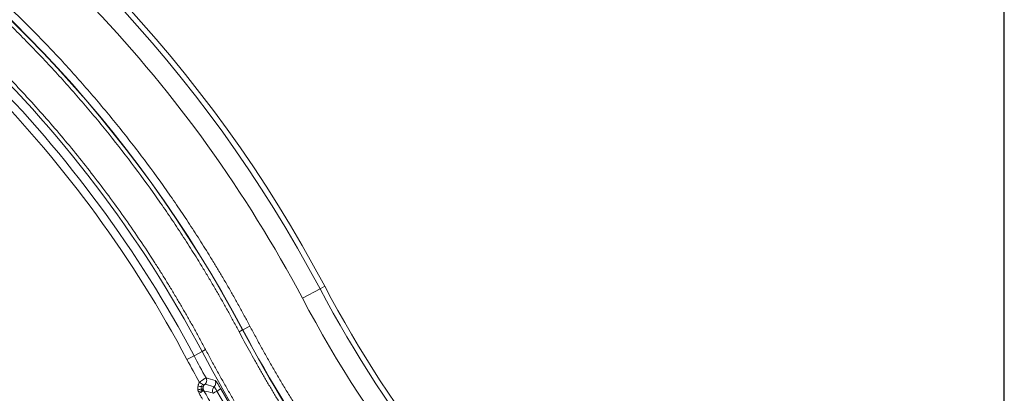
# Model space of a CAD drawing. Units: millimetres. Extents: x 559 to 3471, y 46 to 3431.
# Drawn here: x 1594 to 1963, y 3084 to 3224 of the extents above; entities that cross this region are included whole.
import ezdxf

# ---------------------------------------------------------------- set-up
doc = ezdxf.new("R2010")
doc.units = ezdxf.units.MM
doc.layers.add('FORMAT', color=7, linetype='Continuous')
doc.styles.add('SLDTEXTSTYLE0', font='TXT', dxfattribs={"width": 0.605})
doc.dimstyles.new('SLDDIMSTYLE0', dxfattribs={"dimtxt": 3.081982, "dimasz": 2, "dimexe": 0, "dimexo": 0.0625, "dimgap": 0.770496, "dimtad": 1, "dimdec": 0, "dimrnd": 1e-09, "dimzin": 12, "dimdsep": 46, "dimtxsty": 'SLDTEXTSTYLE0', "dimsah": 1, "dimcen": 0.09, "dimadec": 0, "dimazin": 3, "dimtfac": 1, "dimtofl": 0, "dimtmove": 0, "dimatfit": 3, "dimfxl": 0, "dimfrac": 2, "dimtolj": 1, "dimtzin": 12, "dimarcsym": 0})

# ---------------------------------------------------------------- blocks, each defined once
blk = doc.blocks.new('_D')
at = {"layer": 'FORMAT'}
for p, q in [((561.27, 2883.49), (561.27, 3427.49)), ((561.27, 3426.5), (1963.35, 3426.5)), ((1963.35, 2883.49), (1963.35, 3427.49))]:
    blk.add_line(p, q, dxfattribs=at)
for points in [[(561.27, 3426.5), (563.27, 3426), (563.27, 3427)], [(1963.35, 3426.5), (1961.35, 3427), (1961.35, 3426)]]:
    blk.add_solid(points, dxfattribs=at)
at = {"layer": 'FORMAT', "insert": (1257.61, 3430.59), "char_height": 3.175, "attachment_point": 1, "style": 'SLDTEXTSTYLE0'}
blk.add_mtext('1400', dxfattribs=at)

msp = doc.modelspace()

# ---------------------------------------------------------------- linework, layer by layer
at = {"color": 7, "linetype": 'Continuous', "lineweight": 15}
for p, q in [((1700.02, 3119.71), (1706.65, 3123.23)), ((1676.28, 3107.12), (1677.6, 3107.82)), ((1677.67, 3107.86), (1677.6, 3107.82)), ((1680.31, 3109.26), (1677.67, 3107.86)), ((1659.37, 3098.15), (1662.38, 3099.74)), ((1662.38, 3099.74), (1663.7, 3100.44)), ((1659.37, 3098.15), (1656.73, 3096.75)), ((1663.5, 3087.43), (1666.89, 3086.48))]:
    msp.add_line(p, q, dxfattribs=at)
at = {"color": 8, "linetype": 'Continuous', "lineweight": 15}
msp.add_line((1706.65, 3123.23), (1708.42, 3124.17), dxfattribs=at)
at = {"color": 7, "linetype": 'Continuous', "lineweight": 15}
for centre, radius, start, end in [((1262.31, 2887.5), 505, 27.947, 152.053), ((1262.31, 2887.5), 503, 27.947, 152.053), ((1262.31, 2887.5), 470.2, 27.947, 152.053), ((1262.31, 2887.5), 470.12, 27.947, 152.053), ((1262.31, 2887.5), 452.88, 27.947, 46.72), ((1262.31, 2887.5), 449.48, 27.947, 44.9154), ((2119.19, 3342.09), 467, 207.947, 248.1981), ((2119.19, 3342.09), 465, 207.947, 248.1981), ((2119.19, 3342.09), 499.88, 207.947, 237.9905), ((2119.19, 3342.09), 499.8, 207.947, 237.9905), ((2119.19, 3342.09), 517.12, 207.947, 237.9905), ((2119.19, 3342.09), 520.52, 207.947, 208.9866), ((2119.19, 3342.09), 523.6, 209.4017, 210.1423), ((2119.19, 3342.09), 519.38, 209.6848, 232.2802), ((2119.19, 3342.09), 517.72, 209.6848, 232.2802)]:
    msp.add_arc(centre, radius, start, end, dxfattribs=at)
for points, knots in [([(824.59, 3119.71), (866.77, 3199.21), (929.8, 3265.72), (1084.02, 3358.49), (1172.32, 3383), (1352.3, 3383), (1440.59, 3358.49), (1594.82, 3265.72), (1657.85, 3199.21), (1700.02, 3119.71)], [0, 0, 0, 0, 0.25, 0.25, 0.5, 0.5, 0.75, 0.75, 1, 1, 1, 1]), ([(844.31, 3109.26), (844.65, 3109.9), (845.34, 3111.2), (846.38, 3113.13), (847.43, 3115.06), (848.49, 3116.98), (849.56, 3118.9), (850.64, 3120.81), (851.73, 3122.72), (852.82, 3124.62), (853.93, 3126.52), (855.04, 3128.42), (856.17, 3130.3), (857.3, 3132.19), (858.44, 3134.06), (860.57, 3137.53), (863.73, 3142.56), (867.99, 3149.1), (872.36, 3155.58), (878.38, 3164.17), (886.19, 3174.77), (896.05, 3187.24), (906.37, 3199.43), (917.17, 3211.34), (928.41, 3222.91), (944.01, 3237.92), (964.55, 3255.74), (990.7, 3275.43), (1018.22, 3293.31), (1046.91, 3309.24), (1076.56, 3323.11), (1106.96, 3334.85), (1137.86, 3344.4), (1169.05, 3351.77), (1200.3, 3356.95), (1231.39, 3360.01), (1262.31, 3361.02), (1293.22, 3360.01), (1324.32, 3356.95), (1355.57, 3351.77), (1386.76, 3344.4), (1417.66, 3334.85), (1448.06, 3323.11), (1477.71, 3309.24), (1506.4, 3293.31), (1533.92, 3275.43), (1560.07, 3255.74), (1580.61, 3237.92), (1596.21, 3222.91), (1607.45, 3211.34), (1618.25, 3199.43), (1628.56, 3187.24), (1638.43, 3174.77), (1646.24, 3164.17), (1652.26, 3155.58), (1656.63, 3149.11), (1660.89, 3142.56), (1664.44, 3136.91), (1667.32, 3132.19), (1669.58, 3128.42), (1671.8, 3124.63), (1673.98, 3120.82), (1676.13, 3116.98), (1678.24, 3113.13), (1679.62, 3110.55), (1680.31, 3109.26)], [0, 0, 0, 0, 0.002144, 0.004288, 0.006431, 0.008574, 0.010717, 0.01286, 0.015003, 0.017146, 0.019289, 0.021433, 0.023576, 0.025719, 0.027863, 0.030007, 0.03763, 0.045251, 0.052872, 0.060495, 0.07595, 0.091406, 0.107043, 0.122681, 0.138466, 0.154252, 0.186045, 0.21799, 0.250012, 0.282034, 0.313979, 0.345772, 0.377338, 0.408609, 0.439516, 0.469998, 0.5, 0.530002, 0.560484, 0.591392, 0.622662, 0.654228, 0.686021, 0.717966, 0.749988, 0.78201, 0.813955, 0.845748, 0.861533, 0.877319, 0.892956, 0.908594, 0.924049, 0.939505, 0.947128, 0.954749, 0.96237, 0.969993, 0.974281, 0.978567, 0.982853, 0.987139, 0.991426, 0.995712, 1, 1, 1, 1]), ([(1676.28, 3107.12), (1675.94, 3107.76), (1675.26, 3109.04), (1674.23, 3110.95), (1673.19, 3112.86), (1672.14, 3114.77), (1671.08, 3116.67), (1670.01, 3118.56), (1668.93, 3120.45), (1667.85, 3122.34), (1666.75, 3124.22), (1665.65, 3126.09), (1664.54, 3127.96), (1663.42, 3129.83), (1662.29, 3131.69), (1660.18, 3135.12), (1657.05, 3140.1), (1652.83, 3146.58), (1648.5, 3152.99), (1642.54, 3161.5), (1634.8, 3172), (1625.03, 3184.35), (1614.82, 3196.42), (1604.12, 3208.22), (1592.99, 3219.68), (1577.54, 3234.54), (1557.2, 3252.19), (1531.3, 3271.69), (1504.05, 3289.4), (1475.63, 3305.17), (1446.27, 3318.91), (1416.17, 3330.54), (1385.56, 3340), (1354.67, 3347.29), (1323.72, 3352.43), (1292.93, 3355.46), (1262.31, 3356.45), (1231.69, 3355.46), (1200.9, 3352.43), (1169.95, 3347.29), (1139.06, 3340), (1108.45, 3330.54), (1078.35, 3318.91), (1048.98, 3305.17), (1020.57, 3289.4), (993.32, 3271.69), (967.42, 3252.19), (947.08, 3234.54), (931.63, 3219.68), (920.5, 3208.22), (909.8, 3196.42), (899.58, 3184.35), (889.82, 3172), (882.08, 3161.5), (876.12, 3152.99), (871.79, 3146.58), (867.57, 3140.1), (864.05, 3134.51), (861.2, 3129.83), (858.97, 3126.1), (856.77, 3122.34), (854.6, 3118.57), (852.48, 3114.77), (850.38, 3110.96), (849.02, 3108.4), (848.33, 3107.12)], [0, 0, 0, 0, 0.002144, 0.004288, 0.006431, 0.008574, 0.010717, 0.01286, 0.015003, 0.017146, 0.019289, 0.021433, 0.023576, 0.025719, 0.027863, 0.030007, 0.03763, 0.045251, 0.052872, 0.060495, 0.07595, 0.091406, 0.107043, 0.122681, 0.138466, 0.154252, 0.186045, 0.21799, 0.250012, 0.282034, 0.313979, 0.345772, 0.377338, 0.408609, 0.439516, 0.469998, 0.5, 0.530002, 0.560484, 0.591392, 0.622662, 0.654228, 0.686021, 0.717966, 0.749988, 0.78201, 0.813955, 0.845748, 0.861533, 0.877319, 0.892956, 0.908594, 0.924049, 0.939505, 0.947128, 0.954749, 0.96237, 0.969993, 0.974281, 0.978567, 0.982853, 0.987139, 0.991426, 0.995712, 1, 1, 1, 1]), ([(1570.72, 3221.17), (1571.24, 3220.69), (1572.28, 3219.72), (1573.83, 3218.27), (1575.37, 3216.81), (1576.91, 3215.35), (1578.44, 3213.87), (1579.96, 3212.39), (1581.47, 3210.91), (1582.98, 3209.41), (1584.48, 3207.91), (1585.97, 3206.4), (1587.46, 3204.89), (1588.93, 3203.37), (1590.41, 3201.84), (1591.87, 3200.3), (1593.33, 3198.76), (1594.78, 3197.21), (1596.22, 3195.65), (1599.34, 3192.25), (1604.08, 3186.96), (1610.32, 3179.69), (1616.4, 3172.28), (1622.33, 3164.75), (1628.1, 3157.09), (1633.71, 3149.32), (1639.15, 3141.42), (1643.44, 3134.91), (1646.68, 3129.82), (1648.93, 3126.22), (1651.14, 3122.6), (1653.32, 3118.96), (1655.46, 3115.29), (1657.58, 3111.61), (1659.65, 3107.91), (1661.7, 3104.19), (1663.03, 3101.69), (1663.7, 3100.44)], [0, 0, 0, 0, 0.013871, 0.02774, 0.041606, 0.055471, 0.069334, 0.083196, 0.097057, 0.110918, 0.124778, 0.138638, 0.152499, 0.16636, 0.180223, 0.194086, 0.207951, 0.221818, 0.235687, 0.249558, 0.312181, 0.374777, 0.437374, 0.5, 0.562624, 0.62522, 0.687817, 0.750443, 0.778182, 0.805913, 0.833638, 0.86136, 0.889081, 0.916803, 0.944528, 0.97226, 1, 1, 1, 1]), ([(1700.02, 3119.71), (1726.13, 3070.51), (1760.69, 3026.29), (1843.57, 2951.85), (1891.25, 2922.22), (1942.96, 2901.53)], [0, 0, 0, 0, 0.5, 0.5, 1, 1, 1, 1]), ([(1853.43, 2916.95), (1852.77, 2917.36), (1851.46, 2918.18), (1849.49, 2919.43), (1847.53, 2920.69), (1845.57, 2921.96), (1843.62, 2923.23), (1841.68, 2924.52), (1839.75, 2925.81), (1837.81, 2927.11), (1835.89, 2928.43), (1833.97, 2929.75), (1832.06, 2931.08), (1830.15, 2932.41), (1828.25, 2933.76), (1824.76, 2936.26), (1819.72, 2939.95), (1813.18, 2944.9), (1806.72, 2949.97), (1798.2, 2956.87), (1787.75, 2965.77), (1775.55, 2976.88), (1763.71, 2988.39), (1752.25, 3000.29), (1741.19, 3012.57), (1730.55, 3025.19), (1720.34, 3038.14), (1712.2, 3049.2), (1705.91, 3058.19), (1701.32, 3064.99), (1696.84, 3071.86), (1693.21, 3077.65), (1690.36, 3082.3), (1688.27, 3085.8), (1686.2, 3089.31), (1684.16, 3092.84), (1682.14, 3096.38), (1680.16, 3099.94), (1678.2, 3103.52), (1676.92, 3105.92), (1676.28, 3107.12)], [0, 0, 0, 0, 0.008864, 0.017727, 0.026589, 0.03545, 0.04431, 0.053171, 0.062031, 0.070891, 0.079751, 0.088612, 0.097473, 0.106335, 0.115198, 0.124062, 0.155282, 0.186493, 0.217705, 0.248926, 0.311626, 0.374327, 0.437163, 0.5, 0.562836, 0.625673, 0.688373, 0.751074, 0.782293, 0.813505, 0.844717, 0.875938, 0.891449, 0.906957, 0.922463, 0.937968, 0.953474, 0.96898, 0.984488, 1, 1, 1, 1]), ([(1680.31, 3109.26), (1680.68, 3108.58), (1681.4, 3107.22), (1682.5, 3105.19), (1683.6, 3103.16), (1684.72, 3101.14), (1685.84, 3099.12), (1686.97, 3097.11), (1688.12, 3095.11), (1689.27, 3093.11), (1690.43, 3091.11), (1691.6, 3089.12), (1692.78, 3087.14), (1693.97, 3085.16), (1695.17, 3083.19), (1697.39, 3079.56), (1700.69, 3074.32), (1705.12, 3067.51), (1709.67, 3060.77), (1715.9, 3051.86), (1723.96, 3040.91), (1734.09, 3028.07), (1744.63, 3015.56), (1755.59, 3003.4), (1766.95, 2991.61), (1778.68, 2980.2), (1790.77, 2969.2), (1801.12, 2960.38), (1809.56, 2953.53), (1815.96, 2948.52), (1822.44, 2943.61), (1827.91, 2939.61), (1832.31, 2936.47), (1835.61, 2934.15), (1838.94, 2931.86), (1842.28, 2929.59), (1845.65, 2927.36), (1849.03, 2925.15), (1852.43, 2922.96), (1854.71, 2921.53), (1855.85, 2920.81)], [0, 0, 0, 0, 0.008864, 0.017727, 0.026589, 0.03545, 0.04431, 0.053171, 0.062031, 0.070891, 0.079751, 0.088612, 0.097473, 0.106335, 0.115198, 0.124062, 0.155282, 0.186493, 0.217705, 0.248926, 0.311626, 0.374327, 0.437163, 0.5, 0.562836, 0.625673, 0.688373, 0.751074, 0.782293, 0.813505, 0.844717, 0.875938, 0.891449, 0.906957, 0.922463, 0.937968, 0.953474, 0.96898, 0.984488, 1, 1, 1, 1]), ([(1663.7, 3100.44), (1664.05, 3099.78), (1664.75, 3098.47), (1665.81, 3096.5), (1666.88, 3094.53), (1667.95, 3092.57), (1669.04, 3090.62), (1670.14, 3088.67), (1671.24, 3086.73), (1672.35, 3084.79), (1673.47, 3082.85), (1674.6, 3080.92), (1675.74, 3079), (1676.88, 3077.07), (1678.03, 3075.16), (1679.2, 3073.25), (1681.45, 3069.58), (1684.84, 3064.18), (1689.44, 3057.11), (1694.17, 3050.12), (1700.63, 3040.87), (1709, 3029.51), (1719.5, 3016.18), (1730.45, 3003.2), (1741.82, 2990.58), (1753.61, 2978.34), (1765.78, 2966.5), (1778.33, 2955.08), (1789.08, 2945.92), (1797.84, 2938.82), (1804.48, 2933.62), (1811.21, 2928.52), (1816.88, 2924.37), (1821.44, 2921.11), (1824.88, 2918.71), (1828.33, 2916.33), (1831.8, 2913.98), (1835.29, 2911.65), (1838.8, 2909.36), (1842.33, 2907.09), (1844.69, 2905.6), (1845.88, 2904.86)], [0, 0, 0, 0, 0.008273, 0.016545, 0.024816, 0.033087, 0.041357, 0.049627, 0.057896, 0.066165, 0.074435, 0.082705, 0.090975, 0.099245, 0.107517, 0.115789, 0.124062, 0.155282, 0.186493, 0.217705, 0.248926, 0.311626, 0.374327, 0.437163, 0.5, 0.562836, 0.625673, 0.688373, 0.751074, 0.782293, 0.813505, 0.844717, 0.875938, 0.891449, 0.906957, 0.922463, 0.937968, 0.953474, 0.96898, 0.984488, 1, 1, 1, 1]), ([(1660.86, 3086.81), (1660.87, 3086.87), (1660.9, 3086.99), (1660.96, 3087.23), (1661.06, 3087.52), (1661.21, 3087.84), (1661.33, 3088.05), (1661.39, 3088.15)], [0, 0, 0, 0, 0.130396, 0.261208, 0.508525, 0.754123, 1, 1, 1, 1]), ([(1661.39, 3088.15), (1661.44, 3088.19), (1661.53, 3088.26), (1661.67, 3088.37), (1661.81, 3088.48), (1661.95, 3088.59), (1662.09, 3088.69), (1662.23, 3088.8), (1662.37, 3088.89), (1662.5, 3088.99), (1662.63, 3089.08), (1662.76, 3089.17), (1662.88, 3089.25), (1663.03, 3089.35), (1663.19, 3089.45), (1663.35, 3089.56), (1663.51, 3089.65), (1663.64, 3089.73), (1663.75, 3089.79), (1663.83, 3089.83), (1663.86, 3089.84), (1663.87, 3089.84)], [0, 0, 0, 0, 0.040081, 0.080241, 0.120485, 0.160815, 0.201238, 0.241756, 0.282375, 0.323098, 0.363929, 0.404873, 0.445933, 0.487114, 0.554578, 0.623958, 0.695265, 0.768512, 0.84371, 0.92087, 1, 1, 1, 1]), ([(1663.87, 3089.84), (1663.97, 3089.66), (1664.05, 3089.44), (1664.12, 3089.01), (1664.12, 3088.79), (1664.06, 3088.36), (1663.99, 3088.15), (1663.79, 3087.76), (1663.65, 3087.58), (1663.5, 3087.43)], [0, 0, 0, 0, 0.25, 0.25, 0.5, 0.5, 0.75, 0.75, 1, 1, 1, 1]), ([(1666.89, 3086.48), (1667.04, 3086.63), (1667.18, 3086.81), (1667.38, 3087.2), (1667.45, 3087.42), (1667.51, 3087.84), (1667.51, 3088.06), (1667.43, 3088.5), (1667.36, 3088.71), (1667.25, 3088.9)], [0, 0, 0, 0, 0.25, 0.25, 0.5, 0.5, 0.75, 0.75, 1, 1, 1, 1]), ([(1669.41, 3085.7), (1669.18, 3086.11), (1668.94, 3086.53), (1668.47, 3087.28), (1668.25, 3087.63), (1667.66, 3088.51), (1667.37, 3088.86), (1667.25, 3088.9)], [0, 0, 0, 0, 0.25, 0.25, 0.5, 0.5, 1, 1, 1, 1]), ([(1660.82, 3085.41), (1660.82, 3085.47), (1660.8, 3085.58), (1660.78, 3085.76), (1660.78, 3085.94), (1660.78, 3086.18), (1660.8, 3086.47), (1660.84, 3086.69), (1660.86, 3086.81)], [0, 0, 0, 0, 0.126577, 0.253267, 0.380329, 0.508018, 0.754761, 1, 1, 1, 1]), ([(1662.14, 3085.61), (1661.97, 3085.59), (1661.76, 3085.55), (1661.3, 3085.48), (1661.06, 3085.44), (1660.82, 3085.41)], [0, 0, 0, 0, 0.5, 0.5, 1, 1, 1, 1]), ([(1661.06, 3084.56), (1661.03, 3084.61), (1660.99, 3084.72), (1660.94, 3084.89), (1660.89, 3085.06), (1660.85, 3085.23), (1660.83, 3085.35), (1660.82, 3085.41)], [0, 0, 0, 0, 0.197623, 0.395685, 0.594564, 0.797604, 1, 1, 1, 1]), ([(1662.15, 3086.55), (1661.98, 3086.58), (1661.77, 3086.62), (1661.33, 3086.71), (1661.09, 3086.76), (1660.86, 3086.81)], [0, 0, 0, 0, 0.5, 0.5, 1, 1, 1, 1]), ([(1662.3, 3085.05), (1662.14, 3084.98), (1661.94, 3084.91), (1661.51, 3084.74), (1661.28, 3084.65), (1661.06, 3084.56)], [0, 0, 0, 0, 0.5, 0.5, 1, 1, 1, 1]), ([(1661.29, 3084.06), (1661.5, 3084.18), (1661.72, 3084.3), (1662.13, 3084.53), (1662.31, 3084.64), (1662.47, 3084.72)], [0, 0, 0, 0, 0.5, 0.5, 1, 1, 1, 1]), ([(1662.79, 3085.71), (1662.76, 3085.71), (1662.69, 3085.7), (1662.47, 3085.66), (1662.32, 3085.64), (1662.14, 3085.61)], [0, 0, 0, 0, 0.5, 0.5, 1, 1, 1, 1]), ([(1662.8, 3086.41), (1662.77, 3086.42), (1662.7, 3086.43), (1662.48, 3086.48), (1662.33, 3086.51), (1662.15, 3086.55)], [0, 0, 0, 0, 0.5, 0.5, 1, 1, 1, 1]), ([(1662.91, 3085.29), (1662.89, 3085.28), (1662.82, 3085.25), (1662.61, 3085.17), (1662.47, 3085.12), (1662.3, 3085.05)], [0, 0, 0, 0, 0.5, 0.5, 1, 1, 1, 1]), ([(1662.47, 3084.72), (1662.62, 3084.81), (1662.76, 3084.89), (1662.95, 3085), (1663.01, 3085.03), (1663.03, 3085.04)], [0, 0, 0, 0, 0.5, 0.5, 1, 1, 1, 1]), ([(1662.8, 3086.41), (1662.79, 3086.38), (1662.78, 3086.3), (1662.77, 3086.19), (1662.76, 3086.05), (1662.76, 3085.89), (1662.78, 3085.77), (1662.79, 3085.71)], [0, 0, 0, 0, 0.162604, 0.326556, 0.491628, 0.740759, 1, 1, 1, 1]), ([(1662.79, 3085.71), (1662.79, 3085.68), (1662.81, 3085.61), (1662.83, 3085.5), (1662.87, 3085.39), (1662.89, 3085.32), (1662.91, 3085.29)], [0, 0, 0, 0, 0.2436466, 0.4917848, 0.7440391, 1, 1, 1, 1]), ([(1662.83, 3086.55), (1662.83, 3086.53), (1662.82, 3086.48), (1662.81, 3086.44), (1662.8, 3086.41)], [0, 0, 0, 0, 0.498336, 1, 1, 1, 1]), ([(1663.07, 3087.08), (1663.05, 3087.04), (1662.99, 3086.96), (1662.93, 3086.83), (1662.88, 3086.69), (1662.85, 3086.6), (1662.83, 3086.55)], [0, 0, 0, 0, 0.253209, 0.504655, 0.753765, 1, 1, 1, 1]), ([(1662.91, 3085.29), (1662.92, 3085.25), (1662.96, 3085.16), (1663.01, 3085.08), (1663.03, 3085.04)], [0, 0, 0, 0, 0.496896, 1, 1, 1, 1]), ([(1663.07, 3087.08), (1663.11, 3087.14), (1663.15, 3087.19), (1663.23, 3087.28), (1663.27, 3087.32), (1663.4, 3087.41), (1663.47, 3087.44), (1663.5, 3087.43)], [0, 0, 0, 0, 0.25, 0.25, 0.5, 0.5, 1, 1, 1, 1]), ([(1666.53, 3084.06), (1666.43, 3084.25), (1666.35, 3084.46), (1666.27, 3084.89), (1666.27, 3085.12), (1666.33, 3085.55), (1666.4, 3085.76), (1666.6, 3086.15), (1666.73, 3086.33), (1666.89, 3086.48)], [0, 0, 0, 0, 0.25, 0.25, 0.5, 0.5, 0.75, 0.75, 1, 1, 1, 1]), ([(1667.97, 3084.88), (1667.59, 3084.66), (1667.25, 3084.47), (1666.73, 3084.17), (1666.57, 3084.08), (1666.53, 3084.06)], [0, 0, 0, 0, 0.5, 0.5, 1, 1, 1, 1]), ([(1666.89, 3086.48), (1666.95, 3086.47), (1667.09, 3086.29), (1667.39, 3085.85), (1667.5, 3085.67), (1667.73, 3085.29), (1667.86, 3085.09), (1667.97, 3084.88)], [0, 0, 0, 0, 0.5, 0.5, 0.75, 0.75, 1, 1, 1, 1]), ([(1667.97, 3084.88), (1668.35, 3085.09), (1668.7, 3085.3), (1669.22, 3085.59), (1669.38, 3085.68), (1669.41, 3085.7)], [0, 0, 0, 0, 1.339952, 1.339952, 2.679905, 2.679905, 2.679905, 2.679905])]:
    msp.add_open_spline(points, degree=3, knots=knots, dxfattribs=at)
for points in [[(1581.33, 3199.87), (1611.28, 3169.29), (1636.67, 3134.55), (1656.73, 3096.75)], [(1656.73, 3096.75), (1658.28, 3093.82), (1659.79, 3091.05), (1661.39, 3088.15)], [(1661.39, 3088.15), (1661.8, 3087.89), (1662.21, 3087.63), (1662.52, 3087.44)], [(1667.25, 3088.9), (1666.13, 3089.21), (1665, 3089.53), (1663.87, 3089.84)], [(1661.06, 3084.56), (1661.12, 3084.39), (1661.2, 3084.22), (1661.29, 3084.06)], [(1662.14, 3085.61), (1662.09, 3085.92), (1662.09, 3086.24), (1662.15, 3086.55)], [(1662.3, 3085.05), (1662.23, 3085.23), (1662.17, 3085.42), (1662.14, 3085.61)], [(1662.15, 3086.55), (1662.22, 3086.86), (1662.34, 3087.17), (1662.52, 3087.44)], [(1662.47, 3084.72), (1662.41, 3084.83), (1662.35, 3084.94), (1662.3, 3085.05)], [(1662.52, 3087.44), (1662.82, 3087.24), (1663.02, 3087.11), (1663.07, 3087.08)], [(1663.03, 3085.04), (1664.19, 3084.71), (1665.36, 3084.39), (1666.53, 3084.06)], [(1662.56, 3081.83), (1662.35, 3082.2), (1661.92, 3082.94), (1661.5, 3083.69), (1661.29, 3084.06)]]:
    msp.add_open_spline(points, degree=3, dxfattribs=at)

# ---------------------------------------------------------------- dimensions: what is measured, and where the dimension line sits
at = {"layer": 'FORMAT'}
dim = msp.add_linear_dim(base=(1963.35, 3426.5), p1=(561.27, 2882.5), p2=(1963.35, 2882.5), angle=0, dimstyle='SLDDIMSTYLE0', dxfattribs=at)
dim.commit()
dim.dimension.update_dxf_attribs({"geometry": '_D', "text_midpoint": (1262.31, 3426.5), "dimtype": 160})

doc.saveas('drawing.dxf')
